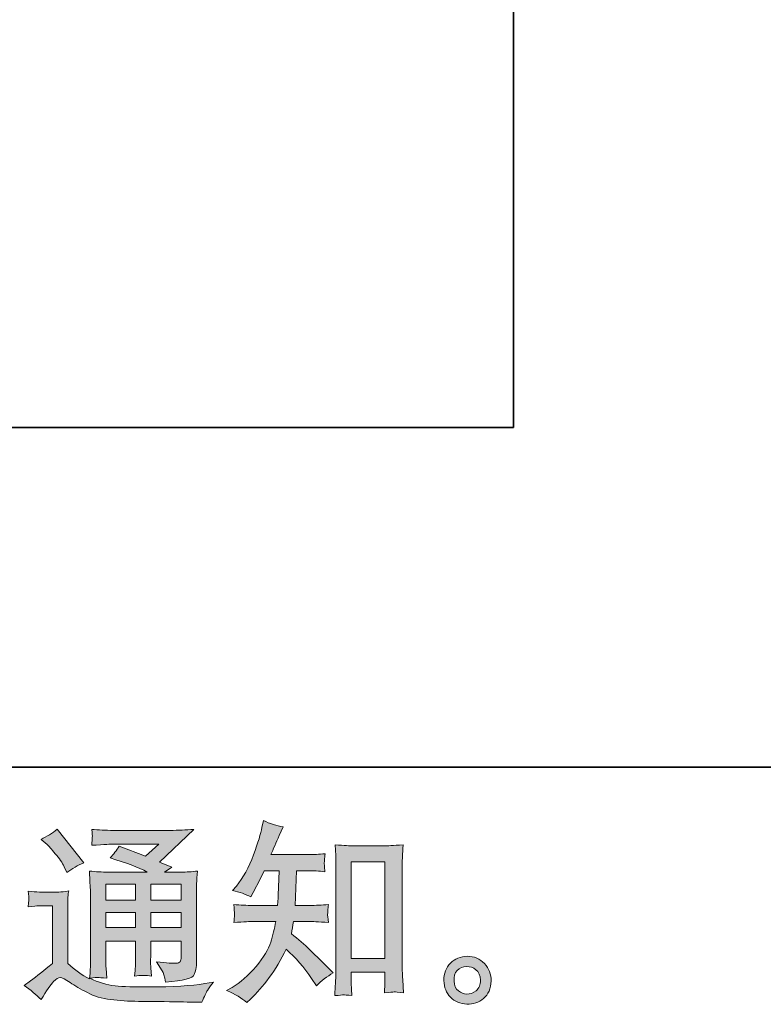
# Model space of a CAD drawing. Units: inches. Extents: x -642 to 776, y -584 to 541.
# Drawn here: x 392 to 519, y -583 to -415 of the extents above; entities that cross this region are included whole.
import ezdxf

# ---------------------------------------------------------------- set-up
doc = ezdxf.new("R2010")
doc.units = ezdxf.units.IN
doc.header["$MEASUREMENT"] = 0
doc.layers.add('图层 1', color=7, linetype='Continuous')

msp = doc.modelspace()

# ---------------------------------------------------------------- hatches: boundary and pattern name
at = {"layer": '图层 1'}
h = msp.add_hatch(color=7, dxfattribs=at)
h.dxf.hatch_style = 2
h.paths.add_polyline_path([(448.54, -558.5), (454.3, -558.5), (454.3, -575.01), (448.54, -575.01)])
edge = h.paths.add_edge_path()
edge.add_spline(control_points=[(430.71, -582.53), (430.71, -582.53), (431.34, -581.93), (431.34, -581.93), (432.38, -580.93), (433.44, -579.71), (434.52, -578.26), (435.61, -576.81), (436.57, -575.2), (437.41, -573.43), (439.03, -574.85), (440.48, -576.51), (441.76, -578.41), (441.76, -578.41), (442.59, -579.67), (442.59, -579.67), (443.43, -578.83), (444.39, -578.09), (445.48, -577.45), (445.48, -577.45), (443.62, -575.62), (443.62, -575.62), (443.62, -575.62), (441.49, -573.53), (441.49, -573.53), (440.54, -572.65), (439.48, -571.73), (438.31, -570.78), (438.44, -570.16), (438.56, -569.46), (438.67, -568.68), (438.67, -568.68), (441.49, -568.68), (441.49, -568.68), (441.8, -568.68), (442.86, -568.74), (444.65, -568.85), (444.54, -568.06), (444.49, -567.58), (444.51, -567.4), (444.52, -567.21), (444.53, -567.01), (444.54, -566.79), (444.55, -566.57), (444.58, -566.23), (444.65, -565.77), (443.52, -565.88), (442.45, -565.94), (441.43, -565.94), (441.43, -565.94), (438.94, -565.94), (438.94, -565.94), (438.94, -565.94), (439.2, -560.01), (439.2, -560.01), (439.2, -560.01), (441.2, -560.01), (441.2, -560.01), (442.08, -560.01), (443.03, -560.06), (444.05, -560.17), (444.05, -560.17), (443.98, -559.26), (443.98, -559.26), (443.94, -558.93), (443.92, -558.72), (443.94, -558.64), (443.95, -558.55), (443.96, -558.38), (443.97, -558.14), (443.98, -557.89), (444.02, -557.55), (444.08, -557.1), (443.04, -557.21), (442.08, -557.26), (441.2, -557.26), (441.2, -557.26), (434.82, -557.26), (434.82, -557.26), (435.2, -556.33), (435.67, -555.24), (436.25, -553.98), (436.25, -553.98), (436.91, -552.52), (436.91, -552.52), (435.78, -552.34), (434.66, -551.97), (433.53, -551.42), (433.53, -551.42), (433.29, -552.65), (433.29, -552.65), (433.1, -553.62), (432.61, -555.17), (431.83, -557.31), (431.06, -559.43), (430.09, -561.21), (428.91, -562.63), (428.91, -562.63), (428.28, -563.39), (428.28, -563.39), (429.45, -563.66), (430.49, -564.02), (431.4, -564.49), (431.4, -564.49), (431.77, -563.73), (431.77, -563.73), (431.77, -563.73), (432.96, -561.47), (432.96, -561.47), (432.96, -561.47), (433.69, -560.01), (433.69, -560.01), (433.69, -560.01), (436.22, -560.01), (436.22, -560.01), (436.22, -560.01), (436.08, -564.18), (436.08, -564.18), (436.06, -564.31), (436.02, -564.9), (435.95, -565.94), (435.95, -565.94), (431.73, -565.94), (431.73, -565.94), (430.69, -565.94), (429.61, -565.88), (428.48, -565.77), (428.55, -566.63), (428.59, -567.13), (428.6, -567.29), (428.61, -567.46), (428.6, -567.65), (428.58, -567.9), (428.56, -568.14), (428.52, -568.46), (428.48, -568.85), (430.27, -568.74), (431.36, -568.68), (431.73, -568.68), (431.73, -568.68), (435.65, -568.68), (435.65, -568.68), (435.43, -569.88), (435.14, -571.06), (434.79, -572.24), (434.43, -573.41), (433.59, -574.78), (432.27, -576.36), (430.94, -577.95), (429.58, -579.14), (428.18, -579.94), (428.18, -579.94), (427.25, -580.47), (427.25, -580.47), (428.69, -581.09), (429.84, -581.78), (430.71, -582.53)], knot_values=[0, 0, 0, 0, 0.352778, 0.352778, 0.352778, 0.705556, 0.705556, 0.705556, 1.058333, 1.058333, 1.058333, 1.411111, 1.411111, 1.411111, 1.763889, 1.763889, 1.763889, 2.116667, 2.116667, 2.116667, 2.469444, 2.469444, 2.469444, 2.822222, 2.822222, 2.822222, 3.175, 3.175, 3.175, 3.527778, 3.527778, 3.527778, 3.880556, 3.880556, 3.880556, 4.233333, 4.233333, 4.233333, 4.586111, 4.586111, 4.586111, 4.938889, 4.938889, 4.938889, 5.291667, 5.291667, 5.291667, 5.644444, 5.644444, 5.644444, 5.997222, 5.997222, 5.997222, 6.35, 6.35, 6.35, 6.702778, 6.702778, 6.702778, 7.055556, 7.055556, 7.055556, 7.408333, 7.408333, 7.408333, 7.761111, 7.761111, 7.761111, 8.113889, 8.113889, 8.113889, 8.466667, 8.466667, 8.466667, 8.819444, 8.819444, 8.819444, 9.172222, 9.172222, 9.172222, 9.525, 9.525, 9.525, 9.877778, 9.877778, 9.877778, 10.230556, 10.230556, 10.230556, 10.583333, 10.583333, 10.583333, 10.936111, 10.936111, 10.936111, 11.288889, 11.288889, 11.288889, 11.641667, 11.641667, 11.641667, 11.994444, 11.994444, 11.994444, 12.347222, 12.347222, 12.347222, 12.7, 12.7, 12.7, 13.052778, 13.052778, 13.052778, 13.405556, 13.405556, 13.405556, 13.758333, 13.758333, 13.758333, 14.111111, 14.111111, 14.111111, 14.463889, 14.463889, 14.463889, 14.816667, 14.816667, 14.816667, 15.169444, 15.169444, 15.169444, 15.522222, 15.522222, 15.522222, 15.875, 15.875, 15.875, 16.227778, 16.227778, 16.227778, 16.580556, 16.580556, 16.580556, 16.933333, 16.933333, 16.933333, 17.286111, 17.286111, 17.286111, 17.638889, 17.638889, 17.638889, 17.991667, 17.991667, 17.991667, 18.344444, 18.344444, 18.344444, 18.344444], degree=3, periodic=0)
edge.add_line((430.71, -582.53), (430.71, -582.53))
edge = h.paths.add_edge_path()
edge.add_spline(control_points=[(447.22, -581.22), (447.38, -581.21), (447.86, -581.26), (448.64, -581.34), (448.64, -581.34), (448.61, -580.25), (448.61, -580.25), (448.61, -580.25), (448.54, -579.19), (448.54, -579.19), (448.54, -579.19), (448.54, -577.36), (448.54, -577.36), (448.54, -577.36), (454.3, -577.36), (454.3, -577.36), (454.3, -577.36), (454.3, -579.35), (454.3, -579.35), (454.3, -579.46), (454.29, -579.65), (454.27, -579.93), (454.24, -580.2), (454.23, -580.51), (454.23, -580.85), (455.12, -580.78), (455.66, -580.74), (455.87, -580.72), (456.07, -580.71), (456.6, -580.76), (457.46, -580.85), (457.46, -580.85), (457.33, -578.62), (457.33, -578.62), (457.29, -577.96), (457.26, -577.23), (457.26, -576.42), (457.26, -576.42), (457.26, -559.22), (457.26, -559.22), (457.26, -558.54), (457.28, -557.97), (457.29, -557.52), (457.3, -557.07), (457.34, -556.43), (457.43, -555.59), (455.65, -555.7), (454.62, -555.76), (454.35, -555.76), (454.35, -555.76), (448.74, -555.76), (448.74, -555.76), (448.36, -555.76), (447.37, -555.7), (445.77, -555.59), (445.77, -555.59), (445.9, -557.38), (445.9, -557.38), (445.92, -557.66), (445.93, -558.27), (445.93, -559.22), (445.93, -559.22), (445.93, -576.83), (445.93, -576.83), (445.93, -577.45), (445.91, -578.1), (445.87, -578.8), (445.82, -579.5), (445.78, -580.35), (445.73, -581.34), (446.57, -581.28), (447.07, -581.23), (447.22, -581.22)], knot_values=[0, 0, 0, 0, 0.352778, 0.352778, 0.352778, 0.705556, 0.705556, 0.705556, 1.058333, 1.058333, 1.058333, 1.411111, 1.411111, 1.411111, 1.763889, 1.763889, 1.763889, 2.116667, 2.116667, 2.116667, 2.469444, 2.469444, 2.469444, 2.822222, 2.822222, 2.822222, 3.175, 3.175, 3.175, 3.527778, 3.527778, 3.527778, 3.880556, 3.880556, 3.880556, 4.233333, 4.233333, 4.233333, 4.586111, 4.586111, 4.586111, 4.938889, 4.938889, 4.938889, 5.291667, 5.291667, 5.291667, 5.644444, 5.644444, 5.644444, 5.997222, 5.997222, 5.997222, 6.35, 6.35, 6.35, 6.702778, 6.702778, 6.702778, 7.055556, 7.055556, 7.055556, 7.408333, 7.408333, 7.408333, 7.761111, 7.761111, 7.761111, 8.113889, 8.113889, 8.113889, 8.466667, 8.466667, 8.466667, 8.466667], degree=3, periodic=0)
edge.add_line((447.22, -581.22), (447.22, -581.22))
h = msp.add_hatch(color=7, dxfattribs=at)
h.dxf.hatch_style = 2
h.paths.add_polyline_path([(406.6, -562.32), (411.69, -562.32), (411.69, -565.06), (406.6, -565.06)])
h.paths.add_polyline_path([(406.6, -567.15), (411.69, -567.15), (411.69, -569.71), (406.6, -569.71)])
h.paths.add_polyline_path([(414.3, -567.15), (419.48, -567.15), (419.48, -569.71), (414.3, -569.71)])
h.paths.add_polyline_path([(414.3, -562.32), (419.48, -562.32), (419.48, -565.06), (414.3, -565.06)])
edge = h.paths.add_edge_path()
edge.add_spline(control_points=[(396.59, -555.55), (396.83, -555.79), (397.3, -556.31), (397.98, -557.11), (398.67, -557.9), (399.18, -558.65), (399.51, -559.33), (399.51, -559.33), (399.97, -560.3), (399.97, -560.3), (400.86, -559.65), (401.81, -559.1), (402.83, -558.64), (402.83, -558.64), (398.31, -552.93), (398.31, -552.93), (397.43, -553.59), (396.51, -554.16), (395.56, -554.65), (395.56, -554.65), (396.59, -555.55), (396.59, -555.55)], knot_values=[0, 0, 0, 0, 1, 1, 1, 2, 2, 2, 3, 3, 3, 4, 4, 4, 5, 5, 5, 6, 6, 6, 7, 7, 7, 7], degree=3, periodic=0)
edge = h.paths.add_edge_path()
edge.add_spline(control_points=[(395.56, -582.02), (396.47, -580.49), (397.17, -579.46), (397.68, -578.93), (398.13, -578.47), (398.5, -578.23), (398.82, -578.25), (399.14, -578.26), (399.71, -578.54), (400.5, -579.1), (401.3, -579.65), (402.28, -580.23), (403.45, -580.83), (404.62, -581.44), (405.95, -581.84), (407.43, -582.02), (408.92, -582.2), (410.5, -582.3), (412.18, -582.32), (412.18, -582.32), (415.6, -582.35), (415.6, -582.35), (418.3, -582.4), (420.31, -582.43), (421.64, -582.45), (421.64, -582.45), (423.04, -582.48), (423.04, -582.48), (423.43, -581.47), (423.74, -580.78), (423.97, -580.44), (424.19, -580.09), (424.54, -579.64), (425.03, -579.06), (425.03, -579.06), (423.53, -579.3), (423.53, -579.3), (421.19, -579.67), (418.03, -579.86), (414.07, -579.86), (411.55, -579.88), (409.58, -579.82), (408.18, -579.66), (406.77, -579.51), (405.34, -579.08), (403.88, -578.37), (404.65, -578.28), (405.12, -578.23), (405.27, -578.25), (405.43, -578.26), (405.93, -578.3), (406.77, -578.37), (406.77, -578.37), (406.64, -576.64), (406.64, -576.64), (406.61, -576.4), (406.6, -575.77), (406.6, -574.75), (406.6, -574.75), (406.6, -572.06), (406.6, -572.06), (406.6, -572.06), (411.69, -572.06), (411.69, -572.06), (411.69, -572.06), (411.69, -574.91), (411.69, -574.91), (411.69, -575.51), (411.68, -576), (411.66, -576.39), (411.64, -576.77), (411.59, -577.32), (411.53, -578), (412.5, -577.87), (413.47, -577.87), (414.44, -578), (414.44, -578), (414.32, -576.61), (414.32, -576.61), (414.29, -576.45), (414.27, -576.14), (414.26, -575.69), (414.25, -575.24), (414.26, -574.98), (414.28, -574.91), (414.28, -574.91), (414.32, -572.06), (414.32, -572.06), (414.32, -572.06), (419.48, -572.06), (419.48, -572.06), (419.48, -572.06), (419.48, -574.68), (419.48, -574.68), (419.48, -575.12), (419.43, -575.41), (419.32, -575.56), (419.21, -575.7), (418.96, -575.79), (418.59, -575.81), (418.17, -575.85), (417.06, -575.78), (415.27, -575.58), (415.27, -575.58), (416.26, -577.11), (416.26, -577.11), (416.44, -577.37), (416.63, -578.01), (416.83, -579.03), (419.87, -578.81), (421.51, -578.38), (421.73, -577.74), (421.95, -577.09), (422.07, -576.59), (422.1, -576.21), (422.1, -576.21), (422.1, -564.08), (422.1, -564.08), (422.1, -563.47), (422.11, -562.86), (422.13, -562.22), (422.15, -561.59), (422.19, -560.87), (422.26, -560.07), (421.31, -560.18), (420.39, -560.24), (419.48, -560.24), (419.48, -560.24), (416.63, -560.24), (416.63, -560.24), (416.63, -560.24), (417.86, -559.41), (417.86, -559.41), (417.86, -559.41), (415.78, -558.52), (415.78, -558.52), (415.78, -558.52), (421.63, -552.95), (421.63, -552.95), (420.31, -553.06), (418.96, -553.11), (417.59, -553.11), (417.59, -553.11), (407.9, -553.11), (407.9, -553.11), (406.55, -553.11), (405.31, -553.06), (404.19, -552.95), (404.28, -553.7), (404.32, -554.13), (404.3, -554.26), (404.29, -554.4), (404.28, -554.57), (404.27, -554.78), (404.26, -554.98), (404.23, -555.28), (404.19, -555.66), (406.44, -555.53), (407.61, -555.46), (407.7, -555.46), (407.7, -555.46), (415.64, -555.46), (415.64, -555.46), (415.64, -555.46), (413.36, -557.53), (413.36, -557.53), (413.36, -557.53), (408.89, -555.82), (408.89, -555.82), (408.45, -556.52), (407.93, -557.2), (407.33, -557.83), (410.02, -558.62), (412.15, -559.42), (413.68, -560.24), (413.68, -560.24), (407, -560.24), (407, -560.24), (405.97, -560.24), (404.9, -560.18), (403.79, -560.07), (403.79, -560.07), (403.89, -561.87), (403.89, -561.87), (403.96, -563.18), (403.99, -563.87), (403.99, -563.91), (403.99, -563.91), (403.99, -575.07), (403.99, -575.07), (403.99, -575.84), (403.98, -576.43), (403.96, -576.83), (403.94, -577.23), (403.89, -577.78), (403.81, -578.49), (402.56, -577.82), (401.32, -576.95), (400.09, -575.87), (400.09, -575.87), (400.09, -565.81), (400.09, -565.81), (400.09, -565.45), (400.1, -565.12), (400.11, -564.81), (400.12, -564.5), (400.17, -564.05), (400.26, -563.47), (399.61, -563.58), (399.04, -563.65), (398.55, -563.65), (398.55, -563.65), (395.29, -563.65), (395.29, -563.65), (394.67, -563.65), (394.02, -563.59), (393.33, -563.48), (393.33, -563.48), (393.47, -564.42), (393.47, -564.42), (393.47, -564.48), (393.46, -564.62), (393.44, -564.83), (393.43, -565.05), (393.42, -565.24), (393.41, -565.41), (393.4, -565.57), (393.38, -565.82), (393.33, -566.16), (393.33, -566.16), (394.46, -566.06), (394.46, -566.06), (394.99, -566.02), (395.29, -565.99), (395.36, -565.99), (395.36, -565.99), (397.48, -565.99), (397.48, -565.99), (397.48, -565.99), (397.48, -575.84), (397.48, -575.84), (396.02, -577.08), (394.78, -578.07), (393.76, -578.8), (393.76, -578.8), (392.64, -579.63), (392.64, -579.63), (393.74, -580.38), (394.72, -581.18), (395.56, -582.02)], knot_values=[0, 0, 0, 0, 0.352778, 0.352778, 0.352778, 0.705556, 0.705556, 0.705556, 1.058333, 1.058333, 1.058333, 1.411111, 1.411111, 1.411111, 1.763889, 1.763889, 1.763889, 2.116667, 2.116667, 2.116667, 2.469444, 2.469444, 2.469444, 2.822222, 2.822222, 2.822222, 3.175, 3.175, 3.175, 3.527778, 3.527778, 3.527778, 3.880556, 3.880556, 3.880556, 4.233333, 4.233333, 4.233333, 4.586111, 4.586111, 4.586111, 4.938889, 4.938889, 4.938889, 5.291667, 5.291667, 5.291667, 5.644444, 5.644444, 5.644444, 5.997222, 5.997222, 5.997222, 6.35, 6.35, 6.35, 6.702778, 6.702778, 6.702778, 7.055556, 7.055556, 7.055556, 7.408333, 7.408333, 7.408333, 7.761111, 7.761111, 7.761111, 8.113889, 8.113889, 8.113889, 8.466667, 8.466667, 8.466667, 8.819444, 8.819444, 8.819444, 9.172222, 9.172222, 9.172222, 9.525, 9.525, 9.525, 9.877778, 9.877778, 9.877778, 10.230556, 10.230556, 10.230556, 10.583333, 10.583333, 10.583333, 10.936111, 10.936111, 10.936111, 11.288889, 11.288889, 11.288889, 11.641667, 11.641667, 11.641667, 11.994444, 11.994444, 11.994444, 12.347222, 12.347222, 12.347222, 12.7, 12.7, 12.7, 13.052778, 13.052778, 13.052778, 13.405556, 13.405556, 13.405556, 13.758333, 13.758333, 13.758333, 14.111111, 14.111111, 14.111111, 14.463889, 14.463889, 14.463889, 14.816667, 14.816667, 14.816667, 15.169444, 15.169444, 15.169444, 15.522222, 15.522222, 15.522222, 15.875, 15.875, 15.875, 16.227778, 16.227778, 16.227778, 16.580556, 16.580556, 16.580556, 16.933333, 16.933333, 16.933333, 17.286111, 17.286111, 17.286111, 17.638889, 17.638889, 17.638889, 17.991667, 17.991667, 17.991667, 18.344444, 18.344444, 18.344444, 18.697222, 18.697222, 18.697222, 19.05, 19.05, 19.05, 19.402778, 19.402778, 19.402778, 19.755556, 19.755556, 19.755556, 20.108333, 20.108333, 20.108333, 20.461111, 20.461111, 20.461111, 20.813889, 20.813889, 20.813889, 21.166667, 21.166667, 21.166667, 21.519444, 21.519444, 21.519444, 21.872222, 21.872222, 21.872222, 22.225, 22.225, 22.225, 22.577778, 22.577778, 22.577778, 22.930556, 22.930556, 22.930556, 23.283333, 23.283333, 23.283333, 23.636111, 23.636111, 23.636111, 23.988889, 23.988889, 23.988889, 24.341667, 24.341667, 24.341667, 24.694444, 24.694444, 24.694444, 25.047222, 25.047222, 25.047222, 25.4, 25.4, 25.4, 25.752778, 25.752778, 25.752778, 26.105556, 26.105556, 26.105556, 26.458333, 26.458333, 26.458333, 26.811111, 26.811111, 26.811111, 27.163889, 27.163889, 27.163889, 27.516667, 27.516667, 27.516667, 27.869444, 27.869444, 27.869444, 28.222222, 28.222222, 28.222222, 28.575, 28.575, 28.575, 28.927778, 28.927778, 28.927778, 29.280556, 29.280556, 29.280556, 29.280556], degree=3, periodic=0)
edge.add_line((395.56, -582.02), (395.56, -582.02))
h = msp.add_hatch(color=7, dxfattribs=at)
h.dxf.hatch_style = 2
edge = h.paths.add_edge_path()
edge.add_spline(control_points=[(466.85, -580.54), (466.4, -580.17), (466.15, -579.62), (466.11, -578.86), (466.04, -578.09), (466.23, -577.48), (466.66, -577.05), (467.09, -576.62), (467.61, -576.4), (468.22, -576.38), (468.83, -576.35), (469.37, -576.53), (469.86, -576.92), (470.35, -577.3), (470.59, -577.9), (470.61, -578.7), (470.62, -579.5), (470.37, -580.09), (469.88, -580.5), (469.38, -580.91), (468.84, -581.11), (468.26, -581.09), (467.78, -581.09), (467.31, -580.9), (466.85, -580.54)], knot_values=[0, 0, 0, 0, 0.352778, 0.352778, 0.352778, 0.705556, 0.705556, 0.705556, 1.058333, 1.058333, 1.058333, 1.411111, 1.411111, 1.411111, 1.763889, 1.763889, 1.763889, 2.116667, 2.116667, 2.116667, 2.469444, 2.469444, 2.469444, 2.822222, 2.822222, 2.822222, 2.822222], degree=3, periodic=0)
edge.add_line((466.85, -580.54), (466.85, -580.54))
edge = h.paths.add_edge_path()
edge.add_spline(control_points=[(471.3, -575.88), (470.51, -575.04), (469.54, -574.62), (468.38, -574.63), (467.21, -574.64), (466.25, -575.04), (465.5, -575.81), (464.73, -576.59), (464.36, -577.57), (464.38, -578.77), (464.4, -579.96), (464.78, -580.91), (465.5, -581.63), (466.22, -582.35), (467.15, -582.74), (468.3, -582.78), (469.38, -582.83), (470.33, -582.51), (471.15, -581.82), (471.97, -581.13), (472.4, -580.14), (472.45, -578.83), (472.47, -577.7), (472.09, -576.72), (471.3, -575.88)], knot_values=[0, 0, 0, 0, 0.352778, 0.352778, 0.352778, 0.705556, 0.705556, 0.705556, 1.058333, 1.058333, 1.058333, 1.411111, 1.411111, 1.411111, 1.763889, 1.763889, 1.763889, 2.116667, 2.116667, 2.116667, 2.469444, 2.469444, 2.469444, 2.822222, 2.822222, 2.822222, 2.822222], degree=3, periodic=0)
edge.add_line((471.3, -575.88), (471.3, -575.88))

# ---------------------------------------------------------------- linework, layer by layer
at = {"layer": '图层 1', "color": 7, "lineweight": 35}
for points in [[(775.67, -542.3), (-637.72, -542.3), (-637.72, 373.2), (775.67, 373.2), (775.67, -542.3)], [(476.28, -484.3), (476.28, 356.05)], [(476.28, -484.3), (203.12, -484.3)]]:
    msp.add_lwpolyline(points, dxfattribs=at)
at = {"layer": '图层 1', "color": 7, "lineweight": 0}
for points in [[(448.54, -558.5), (454.3, -558.5), (454.3, -575.01), (448.54, -575.01), (448.54, -558.5)], [(406.6, -562.32), (411.69, -562.32), (411.69, -565.06), (406.6, -565.06), (406.6, -562.32)], [(414.3, -562.32), (419.48, -562.32), (419.48, -565.06), (414.3, -565.06), (414.3, -562.32)], [(406.6, -567.15), (411.69, -567.15), (411.69, -569.71), (406.6, -569.71), (406.6, -567.15)], [(414.3, -567.15), (419.48, -567.15), (419.48, -569.71), (414.3, -569.71), (414.3, -567.15)]]:
    msp.add_lwpolyline(points, dxfattribs=at)
for points, knots in [([(430.71, -582.53), (430.71, -582.53), (431.34, -581.93), (431.34, -581.93), (432.38, -580.93), (433.44, -579.71), (434.52, -578.26), (435.61, -576.81), (436.57, -575.2), (437.41, -573.43), (439.03, -574.85), (440.48, -576.51), (441.76, -578.41), (441.76, -578.41), (442.59, -579.67), (442.59, -579.67), (443.43, -578.83), (444.39, -578.09), (445.48, -577.45), (445.48, -577.45), (443.62, -575.62), (443.62, -575.62), (443.62, -575.62), (441.49, -573.53), (441.49, -573.53), (440.54, -572.65), (439.48, -571.73), (438.31, -570.78), (438.44, -570.16), (438.56, -569.46), (438.67, -568.68), (438.67, -568.68), (441.49, -568.68), (441.49, -568.68), (441.8, -568.68), (442.86, -568.74), (444.65, -568.85), (444.54, -568.06), (444.49, -567.58), (444.51, -567.4), (444.52, -567.21), (444.53, -567.01), (444.54, -566.79), (444.55, -566.57), (444.58, -566.23), (444.65, -565.77), (443.52, -565.88), (442.45, -565.94), (441.43, -565.94), (441.43, -565.94), (438.94, -565.94), (438.94, -565.94), (438.94, -565.94), (439.2, -560.01), (439.2, -560.01), (439.2, -560.01), (441.2, -560.01), (441.2, -560.01), (442.08, -560.01), (443.03, -560.06), (444.05, -560.17), (444.05, -560.17), (443.98, -559.26), (443.98, -559.26), (443.94, -558.93), (443.92, -558.72), (443.94, -558.64), (443.95, -558.55), (443.96, -558.38), (443.97, -558.14), (443.98, -557.89), (444.02, -557.55), (444.08, -557.1), (443.04, -557.21), (442.08, -557.26), (441.2, -557.26), (441.2, -557.26), (434.82, -557.26), (434.82, -557.26), (435.2, -556.33), (435.67, -555.24), (436.25, -553.98), (436.25, -553.98), (436.91, -552.52), (436.91, -552.52), (435.78, -552.34), (434.66, -551.97), (433.53, -551.42), (433.53, -551.42), (433.29, -552.65), (433.29, -552.65), (433.1, -553.62), (432.61, -555.17), (431.83, -557.31), (431.06, -559.43), (430.09, -561.21), (428.91, -562.63), (428.91, -562.63), (428.28, -563.39), (428.28, -563.39), (429.45, -563.66), (430.49, -564.02), (431.4, -564.49), (431.4, -564.49), (431.77, -563.73), (431.77, -563.73), (431.77, -563.73), (432.96, -561.47), (432.96, -561.47), (432.96, -561.47), (433.69, -560.01), (433.69, -560.01), (433.69, -560.01), (436.22, -560.01), (436.22, -560.01), (436.22, -560.01), (436.08, -564.18), (436.08, -564.18), (436.06, -564.31), (436.02, -564.9), (435.95, -565.94), (435.95, -565.94), (431.73, -565.94), (431.73, -565.94), (430.69, -565.94), (429.61, -565.88), (428.48, -565.77), (428.55, -566.63), (428.59, -567.13), (428.6, -567.29), (428.61, -567.46), (428.6, -567.65), (428.58, -567.9), (428.56, -568.14), (428.52, -568.46), (428.48, -568.85), (430.27, -568.74), (431.36, -568.68), (431.73, -568.68), (431.73, -568.68), (435.65, -568.68), (435.65, -568.68), (435.43, -569.88), (435.14, -571.06), (434.79, -572.24), (434.43, -573.41), (433.59, -574.78), (432.27, -576.36), (430.94, -577.95), (429.58, -579.14), (428.18, -579.94), (428.18, -579.94), (427.25, -580.47), (427.25, -580.47), (428.69, -581.09), (429.84, -581.78), (430.71, -582.53)], [0, 0, 0, 0, 1, 1, 1, 2, 2, 2, 3, 3, 3, 4, 4, 4, 5, 5, 5, 6, 6, 6, 7, 7, 7, 8, 8, 8, 9, 9, 9, 10, 10, 10, 11, 11, 11, 12, 12, 12, 13, 13, 13, 14, 14, 14, 15, 15, 15, 16, 16, 16, 17, 17, 17, 18, 18, 18, 19, 19, 19, 20, 20, 20, 21, 21, 21, 22, 22, 22, 23, 23, 23, 24, 24, 24, 25, 25, 25, 26, 26, 26, 27, 27, 27, 28, 28, 28, 29, 29, 29, 30, 30, 30, 31, 31, 31, 32, 32, 32, 33, 33, 33, 34, 34, 34, 35, 35, 35, 36, 36, 36, 37, 37, 37, 38, 38, 38, 39, 39, 39, 40, 40, 40, 41, 41, 41, 42, 42, 42, 43, 43, 43, 44, 44, 44, 45, 45, 45, 46, 46, 46, 47, 47, 47, 48, 48, 48, 49, 49, 49, 50, 50, 50, 51, 51, 51, 52, 52, 52, 52]), ([(395.56, -582.02), (396.47, -580.49), (397.17, -579.46), (397.68, -578.93), (398.13, -578.47), (398.5, -578.23), (398.82, -578.25), (399.14, -578.26), (399.71, -578.54), (400.5, -579.1), (401.3, -579.65), (402.28, -580.23), (403.45, -580.83), (404.62, -581.44), (405.95, -581.84), (407.43, -582.02), (408.92, -582.2), (410.5, -582.3), (412.18, -582.32), (412.18, -582.32), (415.6, -582.35), (415.6, -582.35), (418.3, -582.4), (420.31, -582.43), (421.64, -582.45), (421.64, -582.45), (423.04, -582.48), (423.04, -582.48), (423.43, -581.47), (423.74, -580.78), (423.97, -580.44), (424.19, -580.09), (424.54, -579.64), (425.03, -579.06), (425.03, -579.06), (423.53, -579.3), (423.53, -579.3), (421.19, -579.67), (418.03, -579.86), (414.07, -579.86), (411.55, -579.88), (409.58, -579.82), (408.18, -579.66), (406.77, -579.51), (405.34, -579.08), (403.88, -578.37), (404.65, -578.28), (405.12, -578.23), (405.27, -578.25), (405.43, -578.26), (405.93, -578.3), (406.77, -578.37), (406.77, -578.37), (406.64, -576.64), (406.64, -576.64), (406.61, -576.4), (406.6, -575.77), (406.6, -574.75), (406.6, -574.75), (406.6, -572.06), (406.6, -572.06), (406.6, -572.06), (411.69, -572.06), (411.69, -572.06), (411.69, -572.06), (411.69, -574.91), (411.69, -574.91), (411.69, -575.51), (411.68, -576), (411.66, -576.39), (411.64, -576.77), (411.59, -577.32), (411.53, -578), (412.5, -577.87), (413.47, -577.87), (414.44, -578), (414.44, -578), (414.32, -576.61), (414.32, -576.61), (414.29, -576.45), (414.27, -576.14), (414.26, -575.69), (414.25, -575.24), (414.26, -574.98), (414.28, -574.91), (414.28, -574.91), (414.32, -572.06), (414.32, -572.06), (414.32, -572.06), (419.48, -572.06), (419.48, -572.06), (419.48, -572.06), (419.48, -574.68), (419.48, -574.68), (419.48, -575.12), (419.43, -575.41), (419.32, -575.56), (419.21, -575.7), (418.96, -575.79), (418.59, -575.81), (418.17, -575.85), (417.06, -575.78), (415.27, -575.58), (415.27, -575.58), (416.26, -577.11), (416.26, -577.11), (416.44, -577.37), (416.63, -578.01), (416.83, -579.03), (419.87, -578.81), (421.51, -578.38), (421.73, -577.74), (421.95, -577.09), (422.07, -576.59), (422.1, -576.21), (422.1, -576.21), (422.1, -564.08), (422.1, -564.08), (422.1, -563.47), (422.11, -562.86), (422.13, -562.22), (422.15, -561.59), (422.19, -560.87), (422.26, -560.07), (421.31, -560.18), (420.39, -560.24), (419.48, -560.24), (419.48, -560.24), (416.63, -560.24), (416.63, -560.24), (416.63, -560.24), (417.86, -559.41), (417.86, -559.41), (417.86, -559.41), (415.78, -558.52), (415.78, -558.52), (415.78, -558.52), (421.63, -552.95), (421.63, -552.95), (420.31, -553.06), (418.96, -553.11), (417.59, -553.11), (417.59, -553.11), (407.9, -553.11), (407.9, -553.11), (406.55, -553.11), (405.31, -553.06), (404.19, -552.95), (404.28, -553.7), (404.32, -554.13), (404.3, -554.26), (404.29, -554.4), (404.28, -554.57), (404.27, -554.78), (404.26, -554.98), (404.23, -555.28), (404.19, -555.66), (406.44, -555.53), (407.61, -555.46), (407.7, -555.46), (407.7, -555.46), (415.64, -555.46), (415.64, -555.46), (415.64, -555.46), (413.36, -557.53), (413.36, -557.53), (413.36, -557.53), (408.89, -555.82), (408.89, -555.82), (408.45, -556.52), (407.93, -557.2), (407.33, -557.83), (410.02, -558.62), (412.15, -559.42), (413.68, -560.24), (413.68, -560.24), (407, -560.24), (407, -560.24), (405.97, -560.24), (404.9, -560.18), (403.79, -560.07), (403.79, -560.07), (403.89, -561.87), (403.89, -561.87), (403.96, -563.18), (403.99, -563.87), (403.99, -563.91), (403.99, -563.91), (403.99, -575.07), (403.99, -575.07), (403.99, -575.84), (403.98, -576.43), (403.96, -576.83), (403.94, -577.23), (403.89, -577.78), (403.81, -578.49), (402.56, -577.82), (401.32, -576.95), (400.09, -575.87), (400.09, -575.87), (400.09, -565.81), (400.09, -565.81), (400.09, -565.45), (400.1, -565.12), (400.11, -564.81), (400.12, -564.5), (400.17, -564.05), (400.26, -563.47), (399.61, -563.58), (399.04, -563.65), (398.55, -563.65), (398.55, -563.65), (395.29, -563.65), (395.29, -563.65), (394.67, -563.65), (394.02, -563.59), (393.33, -563.48), (393.33, -563.48), (393.47, -564.42), (393.47, -564.42), (393.47, -564.48), (393.46, -564.62), (393.44, -564.83), (393.43, -565.05), (393.42, -565.24), (393.41, -565.41), (393.4, -565.57), (393.38, -565.82), (393.33, -566.16), (393.33, -566.16), (394.46, -566.06), (394.46, -566.06), (394.99, -566.02), (395.29, -565.99), (395.36, -565.99), (395.36, -565.99), (397.48, -565.99), (397.48, -565.99), (397.48, -565.99), (397.48, -575.84), (397.48, -575.84), (396.02, -577.08), (394.78, -578.07), (393.76, -578.8), (393.76, -578.8), (392.64, -579.63), (392.64, -579.63), (393.74, -580.38), (394.72, -581.18), (395.56, -582.02)], [0, 0, 0, 0, 1, 1, 1, 2, 2, 2, 3, 3, 3, 4, 4, 4, 5, 5, 5, 6, 6, 6, 7, 7, 7, 8, 8, 8, 9, 9, 9, 10, 10, 10, 11, 11, 11, 12, 12, 12, 13, 13, 13, 14, 14, 14, 15, 15, 15, 16, 16, 16, 17, 17, 17, 18, 18, 18, 19, 19, 19, 20, 20, 20, 21, 21, 21, 22, 22, 22, 23, 23, 23, 24, 24, 24, 25, 25, 25, 26, 26, 26, 27, 27, 27, 28, 28, 28, 29, 29, 29, 30, 30, 30, 31, 31, 31, 32, 32, 32, 33, 33, 33, 34, 34, 34, 35, 35, 35, 36, 36, 36, 37, 37, 37, 38, 38, 38, 39, 39, 39, 40, 40, 40, 41, 41, 41, 42, 42, 42, 43, 43, 43, 44, 44, 44, 45, 45, 45, 46, 46, 46, 47, 47, 47, 48, 48, 48, 49, 49, 49, 50, 50, 50, 51, 51, 51, 52, 52, 52, 53, 53, 53, 54, 54, 54, 55, 55, 55, 56, 56, 56, 57, 57, 57, 58, 58, 58, 59, 59, 59, 60, 60, 60, 61, 61, 61, 62, 62, 62, 63, 63, 63, 64, 64, 64, 65, 65, 65, 66, 66, 66, 67, 67, 67, 68, 68, 68, 69, 69, 69, 70, 70, 70, 71, 71, 71, 72, 72, 72, 73, 73, 73, 74, 74, 74, 75, 75, 75, 76, 76, 76, 77, 77, 77, 78, 78, 78, 79, 79, 79, 80, 80, 80, 81, 81, 81, 82, 82, 82, 83, 83, 83, 83]), ([(396.59, -555.55), (396.83, -555.79), (397.3, -556.31), (397.98, -557.11), (398.67, -557.9), (399.18, -558.65), (399.51, -559.33), (399.51, -559.33), (399.97, -560.3), (399.97, -560.3), (400.86, -559.65), (401.81, -559.1), (402.83, -558.64), (402.83, -558.64), (398.31, -552.93), (398.31, -552.93), (397.43, -553.59), (396.51, -554.16), (395.56, -554.65), (395.56, -554.65), (396.59, -555.55), (396.59, -555.55)], [0, 0, 0, 0, 1, 1, 1, 2, 2, 2, 3, 3, 3, 4, 4, 4, 5, 5, 5, 6, 6, 6, 7, 7, 7, 7]), ([(447.22, -581.22), (447.38, -581.21), (447.86, -581.26), (448.64, -581.34), (448.64, -581.34), (448.61, -580.25), (448.61, -580.25), (448.61, -580.25), (448.54, -579.19), (448.54, -579.19), (448.54, -579.19), (448.54, -577.36), (448.54, -577.36), (448.54, -577.36), (454.3, -577.36), (454.3, -577.36), (454.3, -577.36), (454.3, -579.35), (454.3, -579.35), (454.3, -579.46), (454.29, -579.65), (454.27, -579.93), (454.24, -580.2), (454.23, -580.51), (454.23, -580.85), (455.12, -580.78), (455.66, -580.74), (455.87, -580.72), (456.07, -580.71), (456.6, -580.76), (457.46, -580.85), (457.46, -580.85), (457.33, -578.62), (457.33, -578.62), (457.29, -577.96), (457.26, -577.23), (457.26, -576.42), (457.26, -576.42), (457.26, -559.22), (457.26, -559.22), (457.26, -558.54), (457.28, -557.97), (457.29, -557.52), (457.3, -557.07), (457.34, -556.43), (457.43, -555.59), (455.65, -555.7), (454.62, -555.76), (454.35, -555.76), (454.35, -555.76), (448.74, -555.76), (448.74, -555.76), (448.36, -555.76), (447.37, -555.7), (445.77, -555.59), (445.77, -555.59), (445.9, -557.38), (445.9, -557.38), (445.92, -557.66), (445.93, -558.27), (445.93, -559.22), (445.93, -559.22), (445.93, -576.83), (445.93, -576.83), (445.93, -577.45), (445.91, -578.1), (445.87, -578.8), (445.82, -579.5), (445.78, -580.35), (445.73, -581.34), (446.57, -581.28), (447.07, -581.23), (447.22, -581.22)], [0, 0, 0, 0, 1, 1, 1, 2, 2, 2, 3, 3, 3, 4, 4, 4, 5, 5, 5, 6, 6, 6, 7, 7, 7, 8, 8, 8, 9, 9, 9, 10, 10, 10, 11, 11, 11, 12, 12, 12, 13, 13, 13, 14, 14, 14, 15, 15, 15, 16, 16, 16, 17, 17, 17, 18, 18, 18, 19, 19, 19, 20, 20, 20, 21, 21, 21, 22, 22, 22, 23, 23, 23, 24, 24, 24, 24]), ([(471.3, -575.88), (470.51, -575.04), (469.54, -574.62), (468.38, -574.63), (467.21, -574.64), (466.25, -575.04), (465.5, -575.81), (464.73, -576.59), (464.36, -577.57), (464.38, -578.77), (464.4, -579.96), (464.78, -580.91), (465.5, -581.63), (466.22, -582.35), (467.15, -582.74), (468.3, -582.78), (469.38, -582.83), (470.33, -582.51), (471.15, -581.82), (471.97, -581.13), (472.4, -580.14), (472.45, -578.83), (472.47, -577.7), (472.09, -576.72), (471.3, -575.88)], [0, 0, 0, 0, 1, 1, 1, 2, 2, 2, 3, 3, 3, 4, 4, 4, 5, 5, 5, 6, 6, 6, 7, 7, 7, 8, 8, 8, 8]), ([(466.85, -580.54), (466.4, -580.17), (466.15, -579.62), (466.11, -578.86), (466.04, -578.09), (466.23, -577.48), (466.66, -577.05), (467.09, -576.62), (467.61, -576.4), (468.22, -576.38), (468.83, -576.35), (469.37, -576.53), (469.86, -576.92), (470.35, -577.3), (470.59, -577.9), (470.61, -578.7), (470.62, -579.5), (470.37, -580.09), (469.88, -580.5), (469.38, -580.91), (468.84, -581.11), (468.26, -581.09), (467.78, -581.09), (467.31, -580.9), (466.85, -580.54)], [0, 0, 0, 0, 1, 1, 1, 2, 2, 2, 3, 3, 3, 4, 4, 4, 5, 5, 5, 6, 6, 6, 7, 7, 7, 8, 8, 8, 8])]:
    msp.add_open_spline(points, degree=3, knots=knots, dxfattribs=at)

doc.saveas('drawing.dxf')
